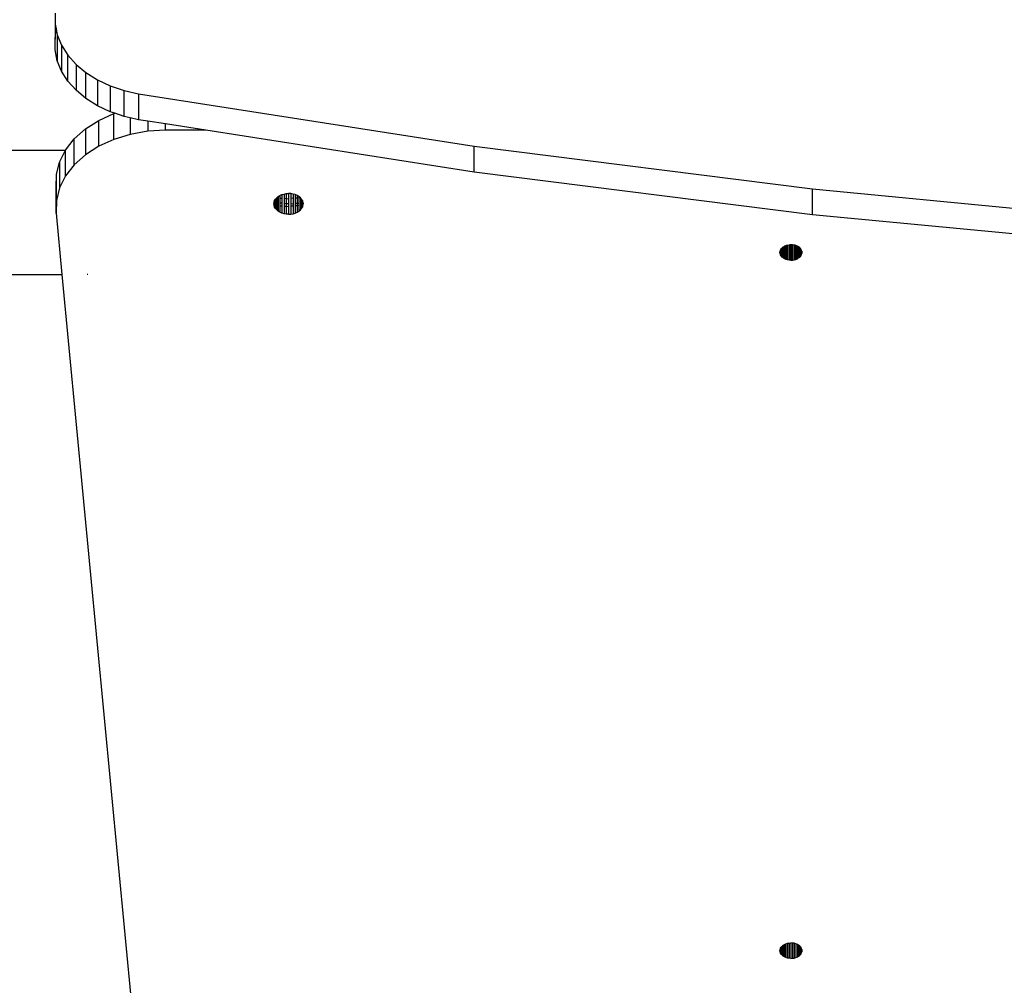
# Model space of a CAD drawing. Units: millimetres. Extents: x -9091 to 4272, y -6100 to 8296.
# Drawn here: x -1858 to -1589, y -3316 to -3052 of the extents above; entities that cross this region are included whole.
import ezdxf

# ---------------------------------------------------------------- set-up
doc = ezdxf.new("R2010")
doc.units = ezdxf.units.MM
doc.layers.add('Strefa bezpieczna', color=8, linetype='Continuous')
doc.dimstyles.get("Standard").update_dxf_attribs({"dimtxt": 180, "dimasz": 180, "dimexe": 0.18, "dimexo": 0.0625, "dimgap": 180, "dimtad": 0, "dimtih": 1, "dimtoh": 1, "dimdec": 0, "dimlfac": 0.1, "dimzin": 0, "dimdsep": 46, "dimtxsty": 'Standard', "dimcen": 0.09, "dimse1": 1, "dimse2": 1, "dimadec": 0, "dimazin": 0, "dimtfac": 1, "dimtdec": 4, "dimtofl": 0, "dimtmove": 0, "dimatfit": 3, "dimfxl": 1, "dimtolj": 1, "dimtzin": 0, "dimarcsym": 0})

# ---------------------------------------------------------------- blocks, each defined once
blk = doc.blocks.new('*D8')
at = {"layer": 'Defpoints', "color": 0}
for p in [(-1193.07, 7085.29), (-8818.53, -6099.79), (-1320.25, -6099.79)]:
    blk.add_point(p, dxfattribs=at)
at = {"layer": 'Strefa bezpieczna', "color": 0, "lineweight": -2}
for p, q in [((-8818.53, 6905.29), (-8818.53, 739.93)), ((-8818.53, -5919.79), (-8818.53, 199.93))]:
    blk.add_line(p, q, dxfattribs=at)
at = {"layer": 'Strefa bezpieczna', "color": 0}
for points in [[(-8788.53, 6905.29), (-8848.53, 6905.29), (-8818.53, 7085.29)], [(-8848.53, -5919.79), (-8788.53, -5919.79), (-8818.53, -6099.79)]]:
    blk.add_solid(points, dxfattribs=at)
at = {"layer": 'Strefa bezpieczna', "color": 0, "insert": (-8818.53, 469.93), "char_height": 180, "attachment_point": 5}
blk.add_mtext('\\A1;1319', dxfattribs=at)
blk = doc.blocks.new('*D9')
at = {"layer": 'Defpoints', "color": 0}
for p in [(-743.25, 5076.06), (-7623.33, -4600.08), (-1707.25, -4600.08)]:
    blk.add_point(p, dxfattribs=at)
at = {"layer": 'Strefa bezpieczna', "color": 0, "lineweight": -2}
for p, q in [((-7623.33, 4896.06), (-7623.33, 507.49)), ((-7623.33, -4420.08), (-7623.33, -32.51))]:
    blk.add_line(p, q, dxfattribs=at)
at = {"layer": 'Strefa bezpieczna', "color": 0}
for points in [[(-7593.33, 4896.06), (-7653.33, 4896.06), (-7623.33, 5076.06)], [(-7653.33, -4420.08), (-7593.33, -4420.08), (-7623.33, -4600.08)]]:
    blk.add_solid(points, dxfattribs=at)
at = {"layer": 'Strefa bezpieczna', "color": 0, "insert": (-7623.33, 237.49), "char_height": 180, "attachment_point": 5}
blk.add_mtext('\\A1;968', dxfattribs=at)

msp = doc.modelspace()

# ---------------------------------------------------------------- linework, layer by layer
for p, q in [((-1848.27, -3050.18), (-1848.26, -3053.14)), ((-1848.26, -3053.14), (-1848, -3054.41)), ((-1848.26, -3053.14), (-1848.26, -3057.12)), ((-1848.26, -3057.12), (-1848, -3054.41)), ((-1848, -3054.41), (-1847.66, -3056.08)), ((-1847.66, -3056.08), (-1847.66, -3063.15)), ((-1847.66, -3056.08), (-1846.49, -3058.93)), ((-1848.26, -3057.12), (-1848.27, -3057.25)), ((-1848.26, -3060.21), (-1848.27, -3057.25)), ((-1846.49, -3058.93), (-1846.49, -3066)), ((-1846.49, -3058.93), (-1844.77, -3061.64)), ((-1847.66, -3063.15), (-1848.26, -3060.21)), ((-1844.77, -3061.64), (-1842.53, -3064.15)), ((-1844.77, -3068.71), (-1844.77, -3061.64)), ((-1846.49, -3066), (-1847.66, -3063.15)), ((-1842.53, -3064.15), (-1842.53, -3071.22)), ((-1842.53, -3064.15), (-1839.82, -3066.41)), ((-1844.77, -3068.71), (-1846.49, -3066)), ((-1839.82, -3066.41), (-1836.68, -3068.38)), ((-1839.82, -3073.48), (-1839.82, -3066.41)), ((-1842.53, -3071.22), (-1844.77, -3068.71)), ((-1836.68, -3068.38), (-1836.68, -3075.46)), ((-1836.68, -3068.38), (-1833.19, -3070.03)), ((-1839.82, -3073.48), (-1842.53, -3071.22)), ((-1833.19, -3070.03), (-1833.19, -3077.1)), ((-1833.19, -3070.03), (-1829.41, -3071.32)), ((-1829.41, -3071.32), (-1825.41, -3072.21)), ((-1829.41, -3078.39), (-1829.41, -3071.32)), ((-1825.41, -3072.21), (-1825.41, -3079.29)), ((-1825.41, -3072.21), (-1733.66, -3086.54)), ((-1836.68, -3075.46), (-1839.82, -3073.48)), ((-1833.19, -3077.1), (-1836.68, -3075.46)), ((-1836.33, -3079.48), (-1832.21, -3077.59)), ((-1831.96, -3077.52), (-1833.19, -3077.1)), ((-1832.21, -3077.59), (-1831.96, -3077.52)), ((-1832.21, -3084.67), (-1832.21, -3077.59)), ((-1829.41, -3078.39), (-1831.96, -3077.52)), ((-1839.97, -3081.81), (-1836.33, -3079.48)), ((-1836.33, -3086.55), (-1836.33, -3079.48)), ((-1827.7, -3078.77), (-1829.41, -3078.39)), ((-1827.7, -3078.77), (-1827.7, -3083.28)), ((-1825.41, -3079.29), (-1827.7, -3078.77)), ((-1822.94, -3079.67), (-1825.41, -3079.29)), ((-1822.94, -3079.67), (-1822.94, -3082.44)), ((-1818.05, -3080.44), (-1822.94, -3079.67)), ((-1818.05, -3082.16), (-1818.05, -3080.44)), ((-1807.03, -3082.16), (-1818.05, -3080.44)), ((-1843.01, -3084.53), (-1839.97, -3081.81)), ((-1839.97, -3081.81), (-1839.97, -3088.88)), ((-1822.94, -3082.44), (-1827.7, -3083.28)), ((-1818.05, -3082.16), (-1822.94, -3082.44)), ((-1807.03, -3082.16), (-1818.05, -3082.16)), ((-1733.66, -3093.61), (-1807.03, -3082.16)), ((-1845.39, -3087.57), (-1843.01, -3084.53)), ((-1843.01, -3091.6), (-1843.01, -3084.53)), ((-1832.21, -3084.67), (-1836.33, -3086.55)), ((-1827.7, -3083.28), (-1832.21, -3084.67)), ((-2124.6, -3087.57), (-1845.39, -3087.57)), ((-1847.04, -3090.84), (-1845.39, -3087.57)), ((-1845.39, -3094.64), (-1845.39, -3087.57)), ((-1836.33, -3086.55), (-1839.97, -3088.88)), ((-1733.66, -3093.61), (-1733.66, -3086.54)), ((-1733.66, -3086.54), (-1641.16, -3098.19)), ((-1847.91, -3094.25), (-1847.04, -3090.84)), ((-1847.04, -3090.84), (-1847.04, -3097.91)), ((-1839.97, -3088.88), (-1843.01, -3091.6)), ((-1843.01, -3091.6), (-1845.39, -3094.64)), ((-1641.16, -3105.26), (-1733.66, -3093.61)), ((-1847.98, -3097.72), (-1847.91, -3094.25)), ((-1847.91, -3098.48), (-1847.91, -3094.25)), ((-1845.39, -3094.64), (-1847.04, -3097.91)), ((-1847.98, -3104.8), (-1847.98, -3097.72)), ((-1847.91, -3098.48), (-1847.98, -3097.72)), ((-1847.04, -3097.91), (-1847.91, -3101.33)), ((-1847.91, -3101.33), (-1847.91, -3098.48)), ((-1641.16, -3105.26), (-1641.16, -3098.19)), ((-1641.16, -3098.19), (-1548.05, -3107.13)), ((-1847.91, -3101.33), (-1847.98, -3104.8)), ((-1788.43, -3102.29), (-1788.39, -3101.96)), ((-1788.39, -3101.96), (-1788.38, -3101.84)), ((-1788.3, -3101.98), (-1788.39, -3101.96)), ((-1788.39, -3101.96), (-1788.39, -3102.63)), ((-1788.38, -3101.84), (-1788.23, -3101.41)), ((-1788.23, -3101.99), (-1788.3, -3101.98)), ((-1788.23, -3101.41), (-1787.99, -3101)), ((-1788.23, -3101.41), (-1788.23, -3101.99)), ((-1787.99, -3102.01), (-1788.23, -3101.99)), ((-1788.23, -3101.99), (-1788.23, -3102.69)), ((-1787.99, -3101), (-1787.66, -3100.62)), ((-1787.99, -3101), (-1787.99, -3102.01)), ((-1787.99, -3102.01), (-1787.99, -3102.71)), ((-1787.66, -3102.03), (-1787.99, -3102.01)), ((-1787.66, -3100.62), (-1787.26, -3100.29)), ((-1787.66, -3100.62), (-1787.26, -3100.65)), ((-1787.66, -3100.62), (-1787.66, -3102.03)), ((-1787.66, -3102.03), (-1787.66, -3102.74)), ((-1787.26, -3102.06), (-1787.66, -3102.03)), ((-1787.26, -3100.29), (-1786.78, -3100)), ((-1787.26, -3100.29), (-1787.26, -3100.65)), ((-1787.26, -3100.65), (-1787.26, -3102.06)), ((-1787.26, -3102.06), (-1787.26, -3102.77)), ((-1786.78, -3100), (-1786.24, -3099.77)), ((-1786.78, -3100), (-1786.78, -3100.69)), ((-1786.78, -3100.69), (-1786.24, -3100.73)), ((-1786.78, -3100.69), (-1786.78, -3102.1)), ((-1786.24, -3099.77), (-1785.66, -3099.6)), ((-1786.24, -3099.77), (-1786.24, -3100.73)), ((-1786.24, -3100.73), (-1786.24, -3102.14)), ((-1785.66, -3099.6), (-1785.05, -3099.49)), ((-1785.66, -3099.6), (-1785.66, -3100.77)), ((-1785.66, -3100.77), (-1785.05, -3100.82)), ((-1785.66, -3100.77), (-1785.66, -3102.19)), ((-1785.05, -3099.49), (-1784.43, -3099.46)), ((-1785.05, -3099.49), (-1785.05, -3100.82)), ((-1785.05, -3100.82), (-1784.43, -3100.87)), ((-1785.05, -3100.82), (-1785.05, -3102.24)), ((-1783.8, -3099.49), (-1784.43, -3099.46)), ((-1784.43, -3099.46), (-1784.43, -3100.87)), ((-1784.43, -3100.87), (-1784.43, -3102.29)), ((-1783.19, -3099.6), (-1783.8, -3099.49)), ((-1783.8, -3099.49), (-1783.8, -3100.82)), ((-1783.19, -3100.77), (-1783.8, -3100.82)), ((-1783.8, -3100.82), (-1783.8, -3102.24)), ((-1782.61, -3099.77), (-1783.19, -3099.6)), ((-1783.19, -3099.6), (-1783.19, -3100.77)), ((-1783.19, -3100.77), (-1783.19, -3102.19)), ((-1782.08, -3100), (-1782.61, -3099.77)), ((-1782.61, -3099.77), (-1782.61, -3100.73)), ((-1782.08, -3100.69), (-1782.61, -3100.73)), ((-1782.61, -3100.73), (-1782.61, -3102.14)), ((-1781.6, -3100.29), (-1782.08, -3100)), ((-1782.08, -3100), (-1782.08, -3100.69)), ((-1781.6, -3100.65), (-1782.08, -3100.69)), ((-1782.08, -3100.69), (-1782.08, -3102.1)), ((-1782.08, -3102.1), (-1781.6, -3102.06)), ((-1781.19, -3100.62), (-1781.6, -3100.29)), ((-1781.6, -3100.29), (-1781.6, -3100.65)), ((-1781.6, -3100.65), (-1781.6, -3102.06)), ((-1781.6, -3102.06), (-1781.6, -3102.77)), ((-1780.86, -3101), (-1781.19, -3100.62)), ((-1781.19, -3100.62), (-1781.19, -3102.03)), ((-1781.19, -3102.03), (-1780.86, -3102.01)), ((-1781.19, -3102.03), (-1781.19, -3102.74)), ((-1780.62, -3101.41), (-1780.86, -3101)), ((-1780.86, -3101), (-1780.86, -3102.01)), ((-1780.86, -3102.01), (-1780.62, -3101.99)), ((-1780.86, -3102.01), (-1780.86, -3102.71)), ((-1780.48, -3101.84), (-1780.62, -3101.41)), ((-1780.62, -3101.41), (-1780.62, -3101.99)), ((-1780.62, -3101.99), (-1780.56, -3101.98)), ((-1780.62, -3101.99), (-1780.62, -3102.69)), ((-1780.56, -3101.98), (-1780.46, -3101.96)), ((-1780.46, -3101.96), (-1780.48, -3101.84)), ((-1780.46, -3101.96), (-1780.47, -3102.63)), ((-1780.43, -3102.29), (-1780.46, -3101.96)), ((-1788.39, -3102.63), (-1788.43, -3102.29)), ((-1788.3, -3102.69), (-1788.39, -3102.63)), ((-1788.38, -3102.67), (-1788.39, -3102.63)), ((-1788.38, -3102.67), (-1788.3, -3102.69)), ((-1788.38, -3102.73), (-1788.38, -3102.67)), ((-1788.23, -3103.16), (-1788.38, -3102.73)), ((-1788.3, -3102.69), (-1788.23, -3102.69)), ((-1788.07, -3102.71), (-1788.23, -3102.69)), ((-1788.23, -3102.69), (-1788.23, -3103.16)), ((-1787.99, -3103.57), (-1788.23, -3103.16)), ((-1787.99, -3102.71), (-1788.07, -3102.71)), ((-1787.99, -3102.71), (-1787.99, -3103.57)), ((-1787.66, -3102.74), (-1787.99, -3102.71)), ((-1787.66, -3103.95), (-1787.99, -3103.57)), ((-1787.66, -3102.74), (-1787.66, -3103.95)), ((-1787.26, -3102.77), (-1787.66, -3102.74)), ((-1787.26, -3104.29), (-1787.66, -3103.95)), ((-1787.26, -3102.77), (-1787.26, -3104.29)), ((-1786.78, -3104.57), (-1787.26, -3104.29)), ((-1786.24, -3102.14), (-1786.78, -3102.1)), ((-1786.78, -3102.1), (-1786.78, -3102.81)), ((-1786.78, -3102.81), (-1786.24, -3102.85)), ((-1786.78, -3102.81), (-1786.78, -3104.57)), ((-1786.24, -3104.81), (-1786.78, -3104.57)), ((-1786.24, -3102.14), (-1786.24, -3102.85)), ((-1786.24, -3102.85), (-1786.24, -3104.81)), ((-1785.05, -3102.24), (-1785.66, -3102.19)), ((-1785.66, -3102.19), (-1785.66, -3102.9)), ((-1785.66, -3102.9), (-1785.05, -3102.94)), ((-1785.66, -3102.9), (-1785.66, -3104.98)), ((-1784.43, -3102.29), (-1785.05, -3102.24)), ((-1785.05, -3102.24), (-1785.05, -3102.94)), ((-1785.05, -3102.94), (-1784.43, -3102.99)), ((-1785.05, -3102.94), (-1785.05, -3105.08)), ((-1784.43, -3102.29), (-1784.43, -3102.99)), ((-1784.43, -3102.99), (-1784.43, -3105.11)), ((-1783.8, -3102.24), (-1783.19, -3102.19)), ((-1783.8, -3102.24), (-1783.8, -3102.94)), ((-1783.19, -3102.9), (-1783.8, -3102.94)), ((-1783.8, -3102.94), (-1783.8, -3105.08)), ((-1783.19, -3102.19), (-1783.19, -3102.9)), ((-1783.19, -3102.9), (-1783.19, -3104.98)), ((-1782.61, -3102.14), (-1782.08, -3102.1)), ((-1782.61, -3102.14), (-1782.61, -3102.85)), ((-1782.08, -3102.81), (-1782.61, -3102.85)), ((-1782.61, -3102.85), (-1782.61, -3104.81)), ((-1782.61, -3104.81), (-1782.08, -3104.57)), ((-1782.08, -3102.1), (-1782.08, -3102.81)), ((-1781.6, -3102.77), (-1782.08, -3102.81)), ((-1782.08, -3102.81), (-1782.08, -3104.57)), ((-1782.08, -3104.57), (-1781.6, -3104.29)), ((-1781.6, -3102.77), (-1781.6, -3104.29)), ((-1781.6, -3104.29), (-1781.19, -3103.95)), ((-1781.19, -3102.74), (-1780.86, -3102.71)), ((-1781.19, -3102.74), (-1781.19, -3103.95)), ((-1781.19, -3103.95), (-1780.86, -3103.57)), ((-1780.86, -3102.71), (-1780.73, -3102.7)), ((-1780.86, -3102.71), (-1780.86, -3103.57)), ((-1780.86, -3103.57), (-1780.62, -3103.16)), ((-1780.73, -3102.7), (-1780.62, -3102.69)), ((-1780.62, -3102.69), (-1780.62, -3103.16)), ((-1780.56, -3102.69), (-1780.62, -3102.69)), ((-1780.62, -3103.16), (-1780.48, -3102.73)), ((-1780.56, -3102.69), (-1780.47, -3102.63)), ((-1780.47, -3102.67), (-1780.56, -3102.69)), ((-1780.48, -3102.73), (-1780.47, -3102.67)), ((-1780.47, -3102.63), (-1780.43, -3102.29)), ((-1780.47, -3102.67), (-1780.47, -3102.63)), ((-1847.98, -3104.8), (-1846.38, -3121.57)), ((-1785.66, -3104.98), (-1786.24, -3104.81)), ((-1785.05, -3105.08), (-1785.66, -3104.98)), ((-1784.43, -3105.11), (-1785.05, -3105.08)), ((-1784.43, -3105.11), (-1783.8, -3105.08)), ((-1783.8, -3105.08), (-1783.19, -3104.98)), ((-1783.19, -3104.98), (-1782.61, -3104.81)), ((-1548.05, -3114.2), (-1641.16, -3105.26)), ((-1650.04, -3115.57), (-1650, -3115.24)), ((-1650, -3115.24), (-1649.9, -3114.94)), ((-1649.9, -3114.94), (-1649.89, -3114.91)), ((-1649.9, -3114.94), (-1649.89, -3116.22)), ((-1649.89, -3114.91), (-1649.71, -3114.61)), ((-1649.65, -3114.53), (-1649.71, -3116.53)), ((-1649.68, -3114.58), (-1649.71, -3116.53)), ((-1649.71, -3114.61), (-1649.68, -3114.58)), ((-1649.71, -3114.61), (-1649.71, -3116.53)), ((-1649.68, -3114.58), (-1649.65, -3114.53)), ((-1649.65, -3114.53), (-1649.46, -3114.32)), ((-1649.46, -3114.32), (-1649.16, -3114.07)), ((-1649.46, -3114.32), (-1649.46, -3116.82)), ((-1649.16, -3114.07), (-1649.12, -3114.05)), ((-1649.16, -3114.07), (-1649.16, -3117.07)), ((-1649.16, -3114.07), (-1649.1, -3117.1)), ((-1649.12, -3114.05), (-1649.07, -3114.02)), ((-1649.12, -3114.05), (-1649.1, -3117.1)), ((-1649.07, -3114.02), (-1649.1, -3117.1)), ((-1649.07, -3114.02), (-1648.8, -3113.85)), ((-1648.8, -3113.85), (-1648.73, -3113.82)), ((-1648.8, -3113.85), (-1648.8, -3117.29)), ((-1648.73, -3113.82), (-1648.67, -3113.8)), ((-1648.73, -3117.32), (-1648.73, -3113.82)), ((-1648.68, -3117.34), (-1648.67, -3113.8)), ((-1648.67, -3113.8), (-1648.4, -3113.68)), ((-1648.4, -3113.68), (-1648.29, -3113.65)), ((-1648.4, -3113.68), (-1648.4, -3117.37)), ((-1648.29, -3113.65), (-1648.21, -3113.62)), ((-1648.29, -3113.65), (-1648.26, -3117.35)), ((-1648.21, -3113.62), (-1648.23, -3117.34)), ((-1648.21, -3113.62), (-1647.96, -3113.55)), ((-1647.96, -3113.55), (-1647.51, -3113.47)), ((-1647.96, -3113.55), (-1647.96, -3117.3)), ((-1647.51, -3113.47), (-1647.28, -3113.46)), ((-1647.51, -3113.47), (-1647.51, -3117.25)), ((-1647.28, -3113.46), (-1647.28, -3113.43)), ((-1647.28, -3113.46), (-1647.19, -3113.44)), ((-1647.27, -3117.23), (-1647.28, -3113.46)), ((-1647.24, -3117.23), (-1647.19, -3113.44)), ((-1647.19, -3117.23), (-1647.15, -3113.44)), ((-1647.19, -3113.44), (-1647.15, -3113.44)), ((-1647.15, -3113.44), (-1647.04, -3113.45)), ((-1647.04, -3113.45), (-1647.04, -3117.22)), ((-1646.75, -3113.46), (-1647.04, -3113.45)), ((-1646.75, -3113.46), (-1646.75, -3117.2)), ((-1646.6, -3113.47), (-1646.75, -3113.46)), ((-1646.6, -3113.47), (-1646.65, -3117.21)), ((-1646.57, -3113.47), (-1646.6, -3113.47)), ((-1646.11, -3113.55), (-1646.57, -3113.47)), ((-1646.57, -3113.47), (-1646.57, -3117.21)), ((-1646.11, -3113.55), (-1646.11, -3117.24)), ((-1645.86, -3113.62), (-1646.11, -3113.55)), ((-1645.86, -3113.62), (-1645.78, -3117.26)), ((-1645.8, -3113.64), (-1645.86, -3113.62)), ((-1645.8, -3113.64), (-1645.78, -3117.26)), ((-1645.78, -3113.65), (-1645.8, -3113.64)), ((-1645.67, -3113.68), (-1645.78, -3113.65)), ((-1645.78, -3113.65), (-1645.73, -3117.26)), ((-1645.36, -3113.82), (-1645.67, -3113.68)), ((-1645.67, -3113.68), (-1645.67, -3117.27)), ((-1645.27, -3117.29), (-1645.36, -3113.82)), ((-1645.27, -3113.85), (-1645.36, -3113.82)), ((-1645.27, -3113.85), (-1645.27, -3117.29)), ((-1645.27, -3113.85), (-1645.18, -3113.91)), ((-1645.18, -3113.91), (-1645.21, -3117.24)), ((-1645.09, -3113.96), (-1645.18, -3113.91)), ((-1645.09, -3113.96), (-1645.14, -3117.21)), ((-1644.92, -3114.07), (-1645.09, -3113.96)), ((-1644.61, -3114.32), (-1644.92, -3114.07)), ((-1644.92, -3114.07), (-1644.92, -3117.07)), ((-1644.61, -3114.32), (-1644.61, -3116.82)), ((-1644.48, -3114.47), (-1644.61, -3114.32)), ((-1644.48, -3114.47), (-1644.45, -3116.64)), ((-1644.42, -3114.54), (-1644.48, -3114.47)), ((-1644.42, -3114.54), (-1644.42, -3116.6)), ((-1644.36, -3114.61), (-1644.42, -3114.54)), ((-1644.36, -3114.61), (-1644.36, -3116.53)), ((-1644.31, -3114.7), (-1644.36, -3114.61)), ((-1644.31, -3114.7), (-1644.33, -3116.48)), ((-1644.18, -3114.91), (-1644.31, -3114.7)), ((-1644.18, -3114.91), (-1644.18, -3116.22)), ((-1644.12, -3115.09), (-1644.18, -3114.91)), ((-1644.12, -3116.03), (-1644.12, -3115.09)), ((-1644.07, -3115.24), (-1644.12, -3115.09)), ((-1644.04, -3115.57), (-1644.07, -3115.24)), ((-1644.07, -3115.24), (-1644.07, -3115.9)), ((-1650, -3115.9), (-1650.04, -3115.57)), ((-1649.89, -3116.22), (-1650, -3115.9)), ((-1649.71, -3116.53), (-1649.89, -3116.22)), ((-1649.46, -3116.82), (-1649.71, -3116.53)), ((-1649.16, -3117.07), (-1649.46, -3116.82)), ((-1649.1, -3117.1), (-1649.16, -3117.07)), ((-1648.8, -3117.29), (-1649.1, -3117.1)), ((-1648.73, -3117.32), (-1648.8, -3117.29)), ((-1648.73, -3117.32), (-1648.68, -3117.34)), ((-1648.55, -3117.39), (-1648.68, -3117.34)), ((-1648.4, -3117.37), (-1648.55, -3117.39)), ((-1648.4, -3117.46), (-1648.55, -3117.39)), ((-1648.26, -3117.35), (-1648.4, -3117.37)), ((-1648.4, -3117.37), (-1648.4, -3117.46)), ((-1648.29, -3117.49), (-1648.4, -3117.46)), ((-1648.26, -3117.35), (-1648.29, -3117.49)), ((-1648.26, -3117.5), (-1648.29, -3117.49)), ((-1648.23, -3117.34), (-1648.26, -3117.35)), ((-1648.26, -3117.35), (-1648.26, -3117.5)), ((-1648.23, -3117.51), (-1648.26, -3117.5)), ((-1647.96, -3117.3), (-1648.23, -3117.34)), ((-1648.23, -3117.34), (-1648.23, -3117.51)), ((-1647.96, -3117.59), (-1648.23, -3117.51)), ((-1647.96, -3117.3), (-1647.96, -3117.59)), ((-1647.51, -3117.66), (-1647.96, -3117.59)), ((-1647.27, -3117.23), (-1647.51, -3117.25)), ((-1647.51, -3117.25), (-1647.51, -3117.66)), ((-1647.27, -3117.68), (-1647.51, -3117.66)), ((-1647.27, -3117.68), (-1647.27, -3117.23)), ((-1647.24, -3117.23), (-1647.27, -3117.23)), ((-1647.24, -3117.68), (-1647.27, -3117.68)), ((-1647.24, -3117.68), (-1647.24, -3117.23)), ((-1647.19, -3117.23), (-1647.24, -3117.23)), ((-1647.2, -3117.68), (-1647.24, -3117.68)), ((-1647.2, -3117.68), (-1647.19, -3117.23)), ((-1647.04, -3117.69), (-1647.2, -3117.68)), ((-1647.04, -3117.22), (-1647.19, -3117.23)), ((-1646.75, -3117.2), (-1647.04, -3117.22)), ((-1647.04, -3117.22), (-1647.04, -3117.69)), ((-1647.04, -3117.69), (-1646.75, -3117.69)), ((-1646.75, -3117.2), (-1646.75, -3117.69)), ((-1646.65, -3117.21), (-1646.75, -3117.2)), ((-1646.75, -3117.69), (-1646.66, -3117.69)), ((-1646.65, -3117.21), (-1646.66, -3117.69)), ((-1646.66, -3117.69), (-1646.57, -3117.66)), ((-1646.57, -3117.21), (-1646.65, -3117.21)), ((-1646.57, -3117.21), (-1646.57, -3117.66)), ((-1646.57, -3117.66), (-1646.11, -3117.59)), ((-1646.11, -3117.24), (-1646.11, -3117.59)), ((-1645.78, -3117.26), (-1646.11, -3117.24)), ((-1646.11, -3117.59), (-1645.78, -3117.49)), ((-1645.73, -3117.26), (-1645.78, -3117.26)), ((-1645.78, -3117.26), (-1645.78, -3117.49)), ((-1645.78, -3117.49), (-1645.73, -3117.48)), ((-1645.73, -3117.26), (-1645.73, -3117.48)), ((-1645.67, -3117.27), (-1645.73, -3117.26)), ((-1645.73, -3117.48), (-1645.67, -3117.46)), ((-1645.67, -3117.27), (-1645.67, -3117.46)), ((-1645.36, -3117.32), (-1645.67, -3117.27)), ((-1645.67, -3117.46), (-1645.36, -3117.32)), ((-1645.36, -3117.32), (-1645.27, -3117.29)), ((-1645.27, -3117.29), (-1645.23, -3117.29)), ((-1645.23, -3117.29), (-1645.21, -3117.24)), ((-1645.21, -3117.24), (-1645.14, -3117.21)), ((-1645.14, -3117.21), (-1644.92, -3117.07)), ((-1644.92, -3117.07), (-1644.61, -3116.82)), ((-1644.61, -3116.82), (-1644.45, -3116.64)), ((-1644.45, -3116.64), (-1644.42, -3116.6)), ((-1644.42, -3116.6), (-1644.36, -3116.53)), ((-1644.36, -3116.53), (-1644.33, -3116.48)), ((-1644.33, -3116.48), (-1644.18, -3116.22)), ((-1644.18, -3116.22), (-1644.12, -3116.03)), ((-1644.12, -3116.03), (-1644.07, -3115.9)), ((-1644.07, -3115.9), (-1644.04, -3115.57)), ((-2124.6, -3121.57), (-1846.38, -3121.57)), ((-1846.38, -3121.57), (-1807.62, -3528.1)), ((-1839.35, -3121.57), (-1839.53, -3121.57)), ((-1650.04, -3306.49), (-1650, -3306.16)), ((-1650, -3306.82), (-1650.04, -3306.49)), ((-1650, -3306.16), (-1649.89, -3305.83)), ((-1650, -3306.16), (-1650, -3306.82)), ((-1649.89, -3305.83), (-1649.71, -3305.52)), ((-1649.89, -3305.83), (-1649.89, -3307.14)), ((-1649.71, -3305.52), (-1649.46, -3305.24)), ((-1649.71, -3305.52), (-1649.71, -3307.45)), ((-1649.46, -3305.24), (-1649.16, -3304.99)), ((-1649.46, -3305.24), (-1649.46, -3307.73)), ((-1649.16, -3304.99), (-1648.8, -3304.77)), ((-1649.16, -3304.99), (-1649.16, -3307.99)), ((-1648.8, -3304.77), (-1648.4, -3304.6)), ((-1648.8, -3304.77), (-1648.8, -3308.2)), ((-1648.4, -3304.6), (-1647.96, -3304.47)), ((-1648.4, -3304.6), (-1648.4, -3308.38)), ((-1647.96, -3304.47), (-1647.51, -3304.39)), ((-1647.96, -3304.47), (-1647.96, -3308.51)), ((-1647.51, -3304.39), (-1647.04, -3304.37)), ((-1647.51, -3304.39), (-1647.51, -3308.58)), ((-1647.04, -3304.37), (-1647.04, -3308.61)), ((-1646.57, -3304.39), (-1647.04, -3304.37)), ((-1646.11, -3304.47), (-1646.57, -3304.39)), ((-1646.57, -3304.39), (-1646.57, -3308.58)), ((-1645.67, -3304.6), (-1646.11, -3304.47)), ((-1646.11, -3304.47), (-1646.11, -3308.51)), ((-1645.27, -3304.77), (-1645.67, -3304.6)), ((-1645.67, -3304.6), (-1645.67, -3308.38)), ((-1644.92, -3304.99), (-1645.27, -3304.77)), ((-1645.27, -3304.77), (-1645.27, -3308.2)), ((-1644.61, -3305.24), (-1644.92, -3304.99)), ((-1644.92, -3304.99), (-1644.92, -3307.99)), ((-1644.36, -3305.52), (-1644.61, -3305.24)), ((-1644.61, -3305.24), (-1644.61, -3307.73)), ((-1644.18, -3305.83), (-1644.36, -3305.52)), ((-1644.36, -3305.52), (-1644.36, -3307.45)), ((-1644.07, -3306.16), (-1644.18, -3305.83)), ((-1644.18, -3305.83), (-1644.18, -3307.14)), ((-1644.04, -3306.49), (-1644.07, -3306.16)), ((-1644.07, -3306.16), (-1644.07, -3306.82)), ((-1644.07, -3306.82), (-1644.04, -3306.49)), ((-1649.89, -3307.14), (-1650, -3306.82)), ((-1649.71, -3307.45), (-1649.89, -3307.14)), ((-1649.46, -3307.73), (-1649.71, -3307.45)), ((-1649.16, -3307.99), (-1649.46, -3307.73)), ((-1648.8, -3308.2), (-1649.16, -3307.99)), ((-1648.4, -3308.38), (-1648.8, -3308.2)), ((-1647.96, -3308.51), (-1648.4, -3308.38)), ((-1647.51, -3308.58), (-1647.96, -3308.51)), ((-1647.04, -3308.61), (-1647.51, -3308.58)), ((-1647.04, -3308.61), (-1646.57, -3308.58)), ((-1646.57, -3308.58), (-1646.11, -3308.51)), ((-1646.11, -3308.51), (-1645.67, -3308.38)), ((-1645.67, -3308.38), (-1645.27, -3308.2)), ((-1645.27, -3308.2), (-1644.92, -3307.99)), ((-1644.92, -3307.99), (-1644.61, -3307.73)), ((-1644.61, -3307.73), (-1644.36, -3307.45)), ((-1644.36, -3307.45), (-1644.18, -3307.14)), ((-1644.18, -3307.14), (-1644.07, -3306.82))]:
    msp.add_line(p, q)

# ---------------------------------------------------------------- dimensions: what is measured, and where the dimension line sits
at = {"layer": 'Strefa bezpieczna'}
for base, p1, p2, picture, middle in [((-8818.53, -6099.79), (-1193.07, 7085.29), (-1320.25, -6099.79), '*D8', (-8818.53, 469.93)), ((-7623.33, -4600.08), (-743.25, 5076.06), (-1707.25, -4600.08), '*D9', (-7623.33, 237.49))]:
    dim = msp.add_linear_dim(base=base, p1=p1, p2=p2, angle=90, dimstyle='Standard', dxfattribs=at)
    dim.commit()
    dim.dimension.update_dxf_attribs({"geometry": picture, "text_midpoint": middle, "dimtype": 160})

doc.saveas('drawing.dxf')
